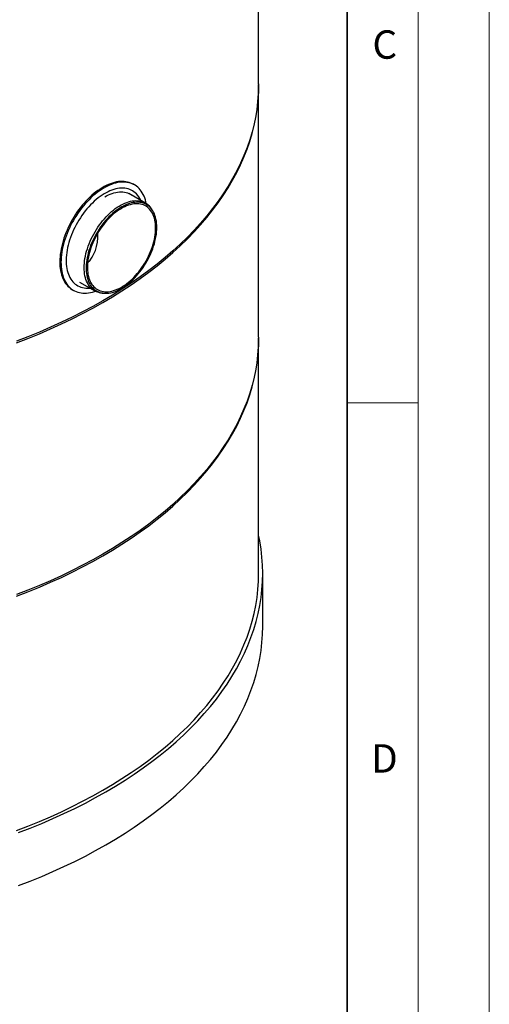
# Model space of a CAD drawing. Units: millimetres. Extents: x 0 to 420, y -170 to 297.
# Drawn here: x 387 to 420, y 106 to 175 of the extents above; entities that cross this region are included whole.
import ezdxf

# ---------------------------------------------------------------- set-up
doc = ezdxf.new("R2010")
doc.units = ezdxf.units.MM
doc.styles.add('SLDTEXTSTYLE0', font='TXT', dxfattribs={"width": 0.605})

msp = doc.modelspace()

# ---------------------------------------------------------------- linework, layer by layer
at = {"color": 7, "linetype": 'Continuous', "lineweight": 18}
for p, q in [((420, 0), (420, 297)), ((415, 292), (415, 5)), ((410, 148.5), (415, 148.5))]:
    msp.add_line(p, q, dxfattribs=at)
at = {"color": 7, "linetype": 'Continuous', "lineweight": 35}
msp.add_line((410, 5), (410, 287), dxfattribs=at)
at = {"color": 7, "linetype": 'Continuous', "lineweight": 25}
for p, q in [((403.7747377, 170.9610428), (403.7747377, 188.689003)), ((403.7747377, 153.1137936), (403.7747377, 170.8443941)), ((395.0397301, 163.8415074), (394.9589038, 163.8881512)), ((395.8099152, 162.5667758), (394.6501423, 163.2362984)), ((396.3076804, 162.047717), (396.24215, 162.1488332)), ((391.1683272, 156.99867), (392.2387768, 156.3807125)), ((390.6746597, 156.4642276), (390.755486, 156.4175839)), ((392.8168587, 156.2154117), (392.9371937, 156.2092301)), ((403.7747377, 136.4913556), (403.7747377, 152.9971449)), ((404.060452, 132.7585976), (404.060452, 136.4913556))]:
    msp.add_line(p, q, dxfattribs=at)
at = {"color": 7, "linetype": 'Continuous', "lineweight": 25, "flags": 128}
for points in [[(403.7747377, 170.9610428), (403.7619119, 170.395436), (403.7234431, 169.8302169), (403.6593579, 169.2657728), (403.5697001, 168.7024906), (403.4545311, 168.1407562), (403.3139299, 167.5809548), (403.1479928, 167.0234699), (402.9568336, 166.4686836), (402.7405833, 165.9169761), (402.4993901, 165.3687256), (402.2334192, 164.8243078), (401.942853, 164.2840958), (401.6278906, 163.7484598), (401.2887479, 163.217767), (400.9256573, 162.692381), (400.5388677, 162.172662), (400.1286441, 161.6589661), (399.6952676, 161.1516454), (399.2390353, 160.6510475), (398.76026, 160.1575156), (398.2592696, 159.6713879), (397.7364075, 159.1929975), (397.1920322, 158.7226724), (396.6265166, 158.2607349), (396.0402484, 157.8075015), (395.4336294, 157.3632829), (394.8070753, 156.9283835), (394.1610154, 156.5031014), (393.4958927, 156.087728), (392.8121629, 155.6825481), (392.1102947, 155.2878393), (391.390769, 154.9038721), (390.6540789, 154.5309097), (389.9007295, 154.1692077), (389.1312369, 153.819014), (388.3461286, 153.4805686), (387.5459426, 153.1541034), (386.7312273, 152.8398422)], [(392.8121629, 155.5658994), (393.4958927, 155.9710793), (394.1610154, 156.3864527), (394.8070753, 156.8117348), (395.4336294, 157.2466342), (396.0402484, 157.6908528), (396.6265166, 158.1440862), (397.1920322, 158.6060237), (397.7364075, 159.0763488), (398.2592696, 159.5547392), (398.76026, 160.0408669), (399.2390353, 160.5343988), (399.6952676, 161.0349967), (400.1286441, 161.5423174), (400.5388677, 162.0560133), (400.9256573, 162.5757323), (401.2887479, 163.1011183), (401.6278906, 163.6318111), (401.942853, 164.1674471), (402.2334192, 164.7076591), (402.4993901, 165.2520769), (402.7405833, 165.8003274), (402.9568336, 166.3520349), (403.1479928, 166.9068212), (403.3139299, 167.4643061), (403.4545311, 168.0241075), (403.5697001, 168.5858419), (403.6593579, 169.1491241), (403.7234431, 169.7135682), (403.7619119, 170.2787873), (403.7747377, 170.8443941), (403.7746013, 170.9027184)], [(394.9589038, 163.8881512), (394.8937988, 163.9235049), (394.7847936, 163.9734783), (394.6711921, 164.014583), (394.5532595, 164.046723), (394.4312713, 164.0698231), (394.3055123, 164.0838295), (394.1762764, 164.0887094), (394.0438653, 164.0844514), (393.9085883, 164.0710655), (393.7707613, 164.048583), (393.6307063, 164.0170562), (393.4887503, 163.976559), (393.3452249, 163.9271858), (393.2004653, 163.869052), (393.0548095, 163.8022934), (392.9085979, 163.7270658), (392.7621718, 163.6435449), (392.6158733, 163.5519259), (392.470044, 163.4524228), (392.3250245, 163.3452678), (392.1811535, 163.2307113), (392.0387671, 163.1090208), (391.8981977, 162.9804805), (391.7597738, 162.8453907), (391.6238185, 162.7040669), (391.4906495, 162.5568391), (391.3605777, 162.4040511), (391.2339069, 162.2460599), (391.1109331, 162.0832344), (390.9919433, 161.9159549), (390.8772155, 161.7446122), (390.7670176, 161.5696062), (390.6616071, 161.3913459), (390.5612301, 161.2102476), (390.466121, 161.0267341), (390.376502, 160.8412342), (390.2925824, 160.654181), (390.2145582, 160.4660115), (390.1426115, 160.277165), (390.0769106, 160.0880828), (390.0176087, 159.8992063), (389.9648444, 159.7109767), (389.918741, 159.5238336), (389.8794061, 159.3382142), (389.8469315, 159.1545518), (389.8213932, 158.9732756), (389.8028507, 158.7948088), (389.7913474, 158.6195683), (389.7869102, 158.4479634), (389.7895493, 158.2803948), (389.7992588, 158.1172539), (389.8160157, 157.9589218), (389.8397811, 157.8057682), (389.8704994, 157.6581508), (389.9080989, 157.5164144), (389.9524918, 157.3808901), (390.0035743, 157.2518942), (390.0612272, 157.1297283), (390.1253159, 157.0146774), (390.1956906, 156.9070105), (390.2721869, 156.8069788), (390.3546263, 156.7148161), (390.4428162, 156.6307376), (390.5365506, 156.5549397), (390.6356105, 156.4875994), (390.6746597, 156.4642276)], [(395.3597634, 163.5909189), (395.2715736, 163.6749974), (395.1778392, 163.7507953), (395.0787792, 163.8181357), (394.9746251, 163.8768612), (394.8656199, 163.9268346), (394.7520184, 163.9679393), (394.6340858, 164.0000792), (394.5120976, 164.0231794), (394.3863386, 164.0371857), (394.2571027, 164.0420656), (394.1246916, 164.0378077), (393.9894146, 164.0244218), (393.8515876, 164.0019392), (393.7115326, 163.9704125), (393.5695766, 163.9299153), (393.4260512, 163.8805421), (393.2812916, 163.8224083), (393.1356359, 163.7556496), (392.9894242, 163.680422), (392.8429981, 163.5969012), (392.6966996, 163.5052822), (392.5508703, 163.405779), (392.4058508, 163.298624), (392.2619798, 163.1840675), (392.1195934, 163.062377), (391.979024, 162.9338368), (391.8406001, 162.798747), (391.7046448, 162.6574231), (391.5714758, 162.5101953), (391.441404, 162.3574074), (391.3147333, 162.1994162), (391.1917594, 162.0365907), (391.0727696, 161.8693112), (390.9580418, 161.6979684), (390.8478439, 161.5229625), (390.7424334, 161.3447022), (390.6420564, 161.1636038), (390.5469473, 160.9800904), (390.4573283, 160.7945905), (390.3734087, 160.6075373), (390.2953845, 160.4193677), (390.2234379, 160.2305213), (390.1577369, 160.041439), (390.098435, 159.8525625), (390.0456707, 159.6643329), (389.9995673, 159.4771899), (389.9602324, 159.2915704), (389.9277578, 159.1079081), (389.9022195, 158.9266319), (389.883677, 158.7481651), (389.8721737, 158.5729246), (389.8677365, 158.4013196), (389.8703757, 158.233751), (389.8800851, 158.0706102), (389.896842, 157.912278), (389.9206074, 157.7591244), (389.9513257, 157.611507), (389.9889252, 157.4697707), (390.0333181, 157.3342463), (390.0844006, 157.2052505), (390.1420535, 157.0830845), (390.2061422, 156.9680337), (390.2765169, 156.8603667), (390.3530132, 156.7603351), (390.4354526, 156.6681724), (390.5236425, 156.5840939), (390.6173769, 156.5082959), (390.7164368, 156.4409556), (390.820591, 156.3822301), (390.9295961, 156.3322567), (391.0431977, 156.291152), (391.1611303, 156.2590121), (391.2831185, 156.2359119), (391.4088774, 156.2219056), (391.5381134, 156.2170257), (391.6705245, 156.2212836), (391.8058015, 156.2346695), (391.9436284, 156.2571521), (392.0836835, 156.2886788), (392.2256395, 156.329176), (392.2929371, 156.3512879)], [(395.1741676, 163.2097988), (395.0901278, 163.2895533), (395.0005261, 163.3609725), (394.9055963, 163.4238701), (394.805586, 163.4780818), (394.7007562, 163.5234663), (394.5913804, 163.5599052), (394.4777438, 163.5873034), (394.3601429, 163.6055895), (394.2388847, 163.6147156), (394.1142853, 163.6146582), (393.9866699, 163.6054171), (393.8563715, 163.5870167), (393.7237299, 163.5595049), (393.5890911, 163.5229534), (393.4528066, 163.4774576), (393.3152317, 163.4231362), (393.1767254, 163.360131), (393.0376491, 163.2886063), (392.8983656, 163.2087487), (392.7592383, 163.1207665), (392.6206301, 163.0248894), (392.4829027, 162.9213673), (392.3464153, 162.8104704), (392.2115241, 162.692488), (392.078581, 162.567728), (391.9479327, 162.4365157), (391.8199202, 162.2991935), (391.6948775, 162.1561197), (391.5731306, 162.0076676), (391.4549973, 161.8542244), (391.3407858, 161.6961904), (391.230794, 161.5339779), (391.1253088, 161.3680102), (391.0246056, 161.1987202), (390.9289469, 161.0265496), (390.8385824, 160.8519475), (390.7537478, 160.6753695), (390.6746645, 160.4972763), (390.6015387, 160.3181324), (390.5345612, 160.1384053), (390.4739068, 159.9585637), (390.4197337, 159.779077), (390.3721833, 159.6004133), (390.3313796, 159.4230389), (390.297429, 159.2474163), (390.2704201, 159.0740039), (390.2504234, 158.903254), (390.237491, 158.735612), (390.2316568, 158.5715154), (390.2329359, 158.4113923), (390.2413249, 158.2556604), (390.256802, 158.1047259), (390.2793269, 157.9589828), (390.3088406, 157.8188111), (390.3452664, 157.6845765), (390.388509, 157.5566294), (390.4384558, 157.4353034), (390.4949763, 157.3209152), (390.5579232, 157.213763), (390.6271322, 157.1141266), (390.7024228, 157.0222658), (390.7835985, 156.9384202), (390.8704476, 156.8628086), (390.9627434, 156.7956284), (391.0602453, 156.7370547), (391.1626987, 156.6872403), (391.2698365, 156.6463152), (391.3813791, 156.6143863), (391.4970356, 156.5915367), (391.6165041, 156.5778261), (391.739473, 156.5732903), (391.8656215, 156.577941), (391.8932952, 156.5801548)], [(392.9559062, 163.0094381), (393.067813, 163.0713165), (393.2019139, 163.1378928), (393.335324, 163.1958426), (393.4676652, 163.2450014), (393.5985624, 163.2852299), (393.7276445, 163.3164142), (393.8545455, 163.3384657), (393.9789059, 163.3513221), (394.100373, 163.3549468), (394.2186026, 163.3493297), (394.3332595, 163.3344865), (394.4440188, 163.3104594), (394.5505664, 163.2773165), (394.6526003, 163.2351518), (394.7498314, 163.1840847), (394.8321859, 163.1312069)], [(395.868937, 162.5303728), (395.8438903, 162.6475843), (395.8062908, 162.7893206), (395.761898, 162.924845), (395.7108154, 163.0538408), (395.6531625, 163.1760068), (395.5890739, 163.2910576), (395.5186992, 163.3987246), (395.4422028, 163.4987562), (395.3597634, 163.5909189)], [(392.8168587, 156.2154117), (392.8006703, 156.2163321), (392.6848309, 156.2282809), (392.5727886, 156.2494293), (392.4648608, 156.2797174), (392.3613536, 156.3190593), (392.2625603, 156.3673435), (392.168761, 156.4244332), (392.0802216, 156.4901664), (391.997193, 156.5643569), (391.9199105, 156.6467944), (391.8485934, 156.7372452), (391.7834436, 156.8354529), (391.7246459, 156.9411391), (391.672367, 157.0540043), (391.626755, 157.1737284), (391.5879392, 157.2999723), (391.5560297, 157.4323779), (391.5311169, 157.57057), (391.5132714, 157.7141568), (391.5025439, 157.8627314), (391.4989646, 158.0158726), (391.5025439, 158.1731462), (391.5132714, 158.3341066), (391.5311169, 158.4982974), (391.5560297, 158.6652532), (391.5879392, 158.8345007), (391.626755, 159.0055602), (391.672367, 159.1779469), (391.7246459, 159.3511721), (391.7834436, 159.5247446), (391.8485934, 159.6981727), (391.9199105, 159.8709645), (391.997193, 160.0426304), (392.0802216, 160.2126837), (392.168761, 160.3806424), (392.2625603, 160.5460304), (392.3613536, 160.7083789), (392.4648608, 160.8672277), (392.5727886, 161.0221265), (392.6848309, 161.1726363), (392.8006703, 161.3183304), (392.9199782, 161.4587957), (393.0424167, 161.5936343), (393.1676385, 161.7224637), (393.2952887, 161.844919), (393.4250056, 161.9606529), (393.5564213, 162.0693373), (393.6891634, 162.1706643), (393.8228556, 162.2643466), (393.957119, 162.3501186), (394.091573, 162.4277372), (394.2258363, 162.4969824), (394.3595286, 162.5576579), (394.4922707, 162.6095917), (394.6236864, 162.6526366), (394.7534033, 162.6866706), (394.8810535, 162.7115972), (395.0062753, 162.7273457), (395.1287137, 162.7338716), (395.2480217, 162.7311563), (395.3638611, 162.7192075), (395.4759034, 162.6980591), (395.5838311, 162.667771), (395.6873384, 162.6284291), (395.7861316, 162.5801448), (395.8799309, 162.5230552), (395.9684704, 162.457322), (396.051499, 162.3831314), (396.1287814, 162.300694), (396.2000986, 162.2102432), (396.24215, 162.1488332)], [(396.6103365, 160.849975), (396.6067541, 161.0019351), (396.5960172, 161.1493209), (396.5781567, 161.2917074), (396.5532242, 161.4286842), (396.5212916, 161.5598562), (396.4824508, 161.6848453), (396.436814, 161.803291), (396.3845126, 161.9148519), (396.3256976, 162.0192064), (396.2605383, 162.1160535), (396.1892229, 162.205114), (396.1119567, 162.2861311), (396.0289627, 162.3588712), (395.9404802, 162.4231246), (395.8467641, 162.4787061), (395.7480848, 162.5254553), (395.6447268, 162.5632376), (395.5369881, 162.5919438), (395.4251793, 162.6114914), (395.3096227, 162.6218239), (395.1906517, 162.6229115), (395.0686091, 162.6147512), (394.9438469, 162.5973663), (394.8167248, 162.5708071), (394.6876093, 162.5351502), (394.5568727, 162.4904982), (394.4248919, 162.4369801), (394.2920475, 162.37475), (394.1587225, 162.3039875), (394.0253014, 162.2248965), (393.8921687, 162.1377051), (393.7597084, 162.0426646), (393.6283023, 161.9400491), (393.4983294, 161.8301546), (393.3701644, 161.7132977), (393.2441769, 161.5898155), (393.12073, 161.4600639), (393.0001797, 161.3244172), (392.8828736, 161.1832664), (392.7691499, 161.0370184), (392.6593366, 160.8860949), (392.5537501, 160.7309312), (392.4526951, 160.5719745), (392.3564627, 160.4096832), (392.2653306, 160.2445252), (392.1795613, 160.0769767), (392.0994024, 159.9075208), (392.0250848, 159.7366461), (391.9568228, 159.5648452), (391.8948133, 159.3926135), (391.8392351, 159.2204476), (391.7902483, 159.0488439), (391.7479943, 158.8782971), (391.7125948, 158.709299), (391.684152, 158.5423369), (391.6627478, 158.3778922), (391.648444, 158.2164389), (391.6412817, 158.0584426), (391.6412817, 157.9043589), (391.648444, 157.754632), (391.6627478, 157.6096935), (391.684152, 157.4699615), (391.7125948, 157.3358388), (391.7479943, 157.2077121), (391.7902483, 157.0859508), (391.8392351, 156.970906), (391.8948133, 156.8629093), (391.9568228, 156.7622723), (392.0250848, 156.669285), (392.0994024, 156.5842155), (392.1795613, 156.5073092), (392.2653306, 156.4387877), (392.3564627, 156.3788487), (392.4526951, 156.3276649), (392.5537501, 156.2853839), (392.6593366, 156.2521276), (392.7691499, 156.227992), (392.8828736, 156.2130466), (393.0001797, 156.2073345), (393.12073, 156.2108721), (393.2441769, 156.2236493), (393.3701644, 156.2456293), (393.4983294, 156.2767486), (393.6283023, 156.3169175), (393.7597084, 156.3660202), (393.8921687, 156.4239152), (394.0253014, 156.4904355), (394.1587225, 156.5653893), (394.2920475, 156.6485605), (394.4248919, 156.7397093), (394.5568727, 156.8385729), (394.6876093, 156.9448662), (394.8167248, 157.0582828), (394.9438469, 157.1784957), (395.0686091, 157.3051582), (395.1906517, 157.4379052), (395.3096227, 157.5763539), (395.4251793, 157.7201052), (395.5369881, 157.8687444), (395.6447268, 158.0218432), (395.7480848, 158.1789601), (395.8467641, 158.339642), (395.9404802, 158.5034257), (396.0289627, 158.6698389), (396.1119567, 158.8384019), (396.1892229, 159.0086286), (396.2605383, 159.1800282), (396.3256976, 159.3521065), (396.3845126, 159.5243674), (396.436814, 159.6963142), (396.4824508, 159.8674511), (396.5212916, 160.0372847), (396.5532242, 160.2053254), (396.5781567, 160.3710886), (396.5960172, 160.5340964), (396.6067541, 160.6938787), (396.6103365, 160.849975)], [(396.5254837, 160.8009905), (396.5219022, 160.9502764), (396.5111686, 161.0949817), (396.4933147, 161.2346746), (396.4683939, 161.3689381), (396.4364806, 161.4973715), (396.3976701, 161.6195917), (396.352078, 161.7352337), (396.2998406, 161.8439526), (396.2411136, 161.9454238), (396.1760724, 162.0393444), (396.1049111, 162.1254343), (396.0278421, 162.2034365), (395.9450952, 162.2731181), (395.8569176, 162.3342713), (395.7635724, 162.3867136), (395.665338, 162.4302883), (395.5625078, 162.4648655), (395.4553886, 162.490342), (395.3443, 162.5066418), (395.2295737, 162.5137161), (395.1115519, 162.511544), (394.990587, 162.5001318), (394.8670399, 162.4795137), (394.7412793, 162.4497511), (394.6136806, 162.4109329), (394.4846245, 162.363175), (394.3544963, 162.3066198), (394.2236842, 162.2414362), (394.0925788, 162.1678187), (393.9615711, 162.0859869), (393.8310522, 161.9961852), (393.7014117, 161.8986814), (393.5730365, 161.7937667), (393.4463095, 161.6817541), (393.3216092, 161.5629779), (393.1993075, 161.4377925), (393.0797696, 161.3065716), (392.9633521, 161.1697068), (392.8504025, 161.0276066), (392.7412579, 160.880695), (392.6362439, 160.7294104), (392.5356741, 160.5742045), (392.4398486, 160.4155402), (392.3490533, 160.2538913), (392.2635592, 160.08974), (392.1836214, 159.9235764), (392.1094785, 159.7558962), (392.0413519, 159.5872), (391.9794447, 159.4179911), (391.9239418, 159.2487746), (391.8750088, 159.0800554), (391.8327917, 158.9123371), (391.7974166, 158.7461203), (391.768989, 158.5819009), (391.7475937, 158.4201691), (391.7332946, 158.2614075), (391.7261343, 158.1060901), (391.7261343, 157.9546801), (391.7332946, 157.8076297), (391.7475937, 157.6653775), (391.768989, 157.5283482), (391.7974166, 157.3969507), (391.8327917, 157.2715771), (391.8750088, 157.1526016), (391.9239418, 157.0403793), (391.9794447, 156.9352451), (392.0413519, 156.8375127), (392.1094785, 156.7474738), (392.1836214, 156.6653971), (392.2635592, 156.5915277), (392.3490533, 156.5260858), (392.4398486, 156.4692669), (392.5356741, 156.4212405), (392.6362439, 156.38215), (392.7412579, 156.3521119), (392.8504025, 156.331216), (392.9633521, 156.3195246), (393.0797696, 156.3170725), (393.1993075, 156.3238672), (393.3216092, 156.3398884), (393.4463095, 156.3650881), (393.5730365, 156.3993913), (393.7014117, 156.4426955), (393.8310522, 156.4948715), (393.9615711, 156.5557636), (394.0925788, 156.6251901), (394.2236842, 156.7029438), (394.3544963, 156.7887925), (394.4846245, 156.8824802), (394.6136806, 156.9837272), (394.7412793, 157.0922314), (394.8670399, 157.2076689), (394.990587, 157.3296952), (395.1115519, 157.4579462), (395.2295737, 157.592039), (395.3443, 157.7315736), (395.4553886, 157.8761335), (395.5625078, 158.0252872), (395.665338, 158.1785897), (395.7635724, 158.3355834), (395.8569176, 158.4957997), (395.9450952, 158.6587606), (396.0278421, 158.8239797), (396.1049111, 158.990964), (396.1760724, 159.1592149), (396.2411136, 159.3282306), (396.2998406, 159.4975064), (396.352078, 159.6665374), (396.3976701, 159.8348189), (396.4364806, 160.0018487), (396.4683939, 160.1671285), (396.4933147, 160.3301649), (396.5111686, 160.4904714), (396.5219022, 160.6475696), (396.5254837, 160.8009905)], [(386.7312273, 152.7231935), (387.5459426, 153.0374547), (388.3461286, 153.3639199), (389.1312369, 153.7023653), (389.9007295, 154.052559), (390.6540789, 154.414261), (391.390769, 154.7872234), (392.1102947, 155.1711906), (392.8121629, 155.5658994)], [(403.7747377, 153.1137936), (403.7619119, 152.5481868), (403.7234431, 151.9829677), (403.6593579, 151.4185236), (403.5697001, 150.8552414), (403.4545311, 150.2935071), (403.3139299, 149.7337056), (403.1479928, 149.1762207), (402.9568336, 148.6214344), (402.7405833, 148.0697269), (402.4993901, 147.5214764), (402.2334192, 146.9770586), (401.942853, 146.4368466), (401.6278906, 145.9012106), (401.2887479, 145.3705178), (400.9256573, 144.8451319), (400.5388677, 144.3254128), (400.1286441, 143.8117169), (399.6952676, 143.3043962), (399.2390353, 142.8037983), (398.76026, 142.3102664), (398.2592696, 141.8241387), (397.7364075, 141.3457483), (397.1920322, 140.8754232), (396.6265166, 140.4134857), (396.0402484, 139.9602523), (395.4336294, 139.5160337), (394.8070753, 139.0811343), (394.1610154, 138.6558522), (393.4958927, 138.2404788), (392.8121629, 137.8352989), (392.1102947, 137.4405901), (391.390769, 137.0566229), (390.6540789, 136.6836605), (389.9007295, 136.3219585), (389.1312369, 135.9717648), (388.3461286, 135.6333194), (387.5459426, 135.3068542), (386.7312273, 134.992593)], [(392.8121629, 137.7186502), (393.4958927, 138.1238302), (394.1610154, 138.5392035), (394.8070753, 138.9644856), (395.4336294, 139.399385), (396.0402484, 139.8436036), (396.6265166, 140.296837), (397.1920322, 140.7587745), (397.7364075, 141.2290997), (398.2592696, 141.70749), (398.76026, 142.1936177), (399.2390353, 142.6871496), (399.6952676, 143.1877475), (400.1286441, 143.6950682), (400.5388677, 144.2087641), (400.9256573, 144.7284832), (401.2887479, 145.2538691), (401.6278906, 145.7845619), (401.942853, 146.3201979), (402.2334192, 146.8604099), (402.4993901, 147.4048277), (402.7405833, 147.9530782), (402.9568336, 148.5047857), (403.1479928, 149.059572), (403.3139299, 149.6170569), (403.4545311, 150.1768584), (403.5697001, 150.7385927), (403.6593579, 151.301875), (403.7234431, 151.866319), (403.7619119, 152.4315382), (403.7747377, 152.9971449), (403.7746013, 153.0554692)], [(386.8868384, 118.2318253), (387.7077729, 118.5484854), (388.5140672, 118.8774427), (389.3051687, 119.2184717), (390.0805353, 119.5713386), (390.8396355, 119.9358017), (391.5819491, 120.3116112), (392.3069674, 120.6985094), (393.0141934, 121.0962312), (393.7031425, 121.5045041), (394.3733425, 121.9230483), (395.0243341, 122.3515768), (395.6556711, 122.789796), (396.2669208, 123.2374056), (396.8576643, 123.6940988), (397.4274968, 124.1595626), (397.9760277, 124.633478), (398.502881, 125.1155202), (399.0076958, 125.6053588), (399.4901259, 126.1026581), (399.9498409, 126.6070773), (400.3865256, 127.1182707), (400.7998807, 127.635888), (401.1896229, 128.1595743), (401.5554852, 128.6889709), (401.8972168, 129.2237148), (402.2145835, 129.7634396), (402.5073677, 130.3077753), (402.7753689, 130.856349), (403.0184033, 131.4087846), (403.2363044, 131.9647036), (403.4289228, 132.5237249), (403.5961265, 133.0854654), (403.737801, 133.6495402), (403.8538492, 134.2155626), (403.9441914, 134.7831447), (404.0087659, 135.3518975), (404.0475282, 135.9214313), (404.060452, 136.4913556), (404.0475282, 137.06128), (404.0087659, 137.6308137), (403.9441914, 138.1995666), (403.8538492, 138.7671487), (403.7747377, 139.1662223)], [(386.7312273, 134.8759443), (387.5459426, 135.1902055), (388.3461286, 135.5166707), (389.1312369, 135.8551161), (389.9007295, 136.2053099), (390.6540789, 136.5670119), (391.390769, 136.9399743), (392.1102947, 137.3239414), (392.8121629, 137.7186502)], [(392.8121629, 121.212861), (393.4958927, 121.6180409), (394.1610154, 122.0334142), (394.8070753, 122.4586963), (395.4336294, 122.8935957), (396.0402484, 123.3378143), (396.6265166, 123.7910477), (397.1920322, 124.2529853), (397.7364075, 124.7233104), (398.2592696, 125.2017007), (398.76026, 125.6878284), (399.2390353, 126.1813604), (399.6952676, 126.6819582), (400.1286441, 127.189279), (400.5388677, 127.7029749), (400.9256573, 128.2226939), (401.2887479, 128.7480799), (401.6278906, 129.2787727), (401.942853, 129.8144086), (402.2334192, 130.3546206), (402.4993901, 130.8990385), (402.7405833, 131.447289), (402.9568336, 131.9989964), (403.1479928, 132.5537827), (403.3139299, 133.1112676), (403.4545311, 133.6710691), (403.5697001, 134.2328034), (403.6593579, 134.7960857), (403.7234431, 135.3605298), (403.7619119, 135.9257489), (403.7747377, 136.4913556)], [(386.8868384, 114.4990673), (387.7077729, 114.8157274), (388.5140672, 115.1446847), (389.3051687, 115.4857137), (390.0805353, 115.8385806), (390.8396355, 116.2030437), (391.5819491, 116.5788532), (392.3069674, 116.9657514), (393.0141934, 117.3634732), (393.7031425, 117.7717461), (394.3733425, 118.1902903), (395.0243341, 118.6188188), (395.6556711, 119.057038), (396.2669208, 119.5046476), (396.8576643, 119.9613408), (397.4274968, 120.4268046), (397.9760277, 120.90072), (398.502881, 121.3827622), (399.0076958, 121.8726008), (399.4901259, 122.3699001), (399.9498409, 122.8743193), (400.3865256, 123.3855127), (400.7998807, 123.90313), (401.1896229, 124.4268164), (401.5554852, 124.9562129), (401.8972168, 125.4909568), (402.2145835, 126.0306816), (402.5073677, 126.5750173), (402.7753689, 127.123591), (403.0184033, 127.6760266), (403.2363044, 128.2319456), (403.4289228, 128.7909669), (403.5961265, 129.3527074), (403.737801, 129.9167822), (403.8538492, 130.4828046), (403.9441914, 131.0503867), (404.0087659, 131.6191395), (404.0475282, 132.1886733), (404.060452, 132.7585976)], [(386.7312273, 118.3701551), (387.5459426, 118.6844163), (388.3461286, 119.0108815), (389.1312369, 119.3493269), (389.9007295, 119.6995206), (390.6540789, 120.0612226), (391.390769, 120.434185), (392.1102947, 120.8181522), (392.8121629, 121.212861)]]:
    msp.add_lwpolyline(points, dxfattribs=at)
at = {"color": 7, "linetype": 'Continuous', "lineweight": 25}
msp.add_arc((394.0173676, 162.109978), 1.5961805, 24.031589549, 43.553601197, dxfattribs=at)
msp.add_ellipse((389.0745985, 162.3311726), major_axis=(-2.40022, 4.1570777), ratio=0.5773346305, start_param=3.2602646757, end_param=3.950264609, dxfattribs=at)

# ---------------------------------------------------------------- texts
at = {"color": 7, "linetype": 'Continuous', "lineweight": 18, "char_height": 2, "attachment_point": 2, "style": 'SLDTEXTSTYLE0'}
for s, insert in [('C', (412.6491449, 174.7279841)), ('D', (412.6234021, 124.4517683))]:
    msp.add_mtext(s, dxfattribs=dict(at, insert=insert))

doc.saveas('drawing.dxf')
